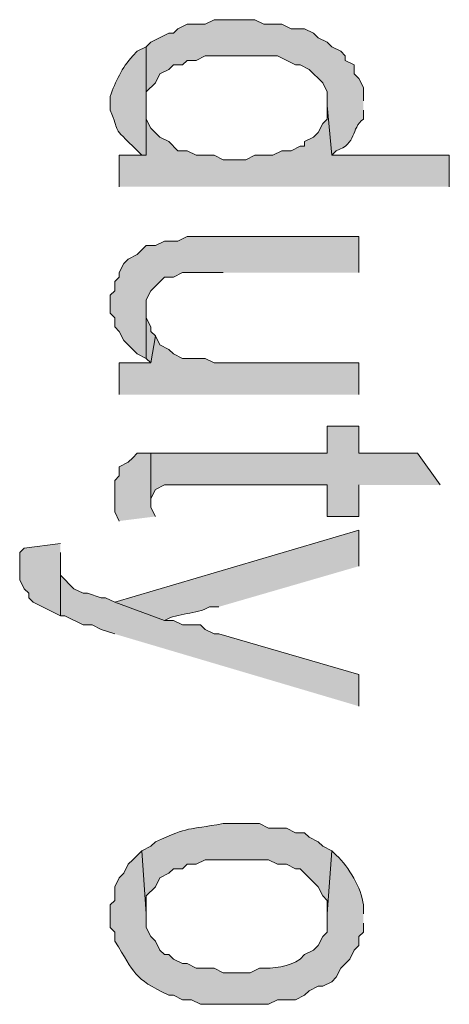
# Model space of a CAD drawing. Extents: x 17 to 595, y 17 to 775.
# Drawn here: x 27 to 33, y 202 to 215 of the extents above; entities that cross this region are included whole.
import ezdxf

# ---------------------------------------------------------------- set-up
doc = ezdxf.new("R2010")
doc.units = 0
doc.header["$MEASUREMENT"] = 0
doc.layers.add('Layer 1', color=7, linetype='Continuous', lineweight=0)

msp = doc.modelspace()

# ---------------------------------------------------------------- hatches: boundary and pattern name
at = {"layer": 'Layer 1', "true_color": 0x000000, "transparency": 33554687}
h = msp.add_hatch(color=18, dxfattribs=at)
edge = h.paths.add_edge_path()
edge.add_spline(control_points=[(31.5, 214.2), (31.5, 214.2), (31.5, 214.38), (31.5, 214.38), (31.5, 214.38), (31.44, 214.5), (31.44, 214.5), (31.44, 214.5), (31.38, 214.56), (31.38, 214.56), (31.38, 214.56), (31.38, 214.68), (31.38, 214.68), (31.38, 214.68), (31.26, 214.74), (31.26, 214.74), (31.26, 214.74), (31.26, 214.8), (31.26, 214.8), (31.26, 214.8), (31.2, 214.86), (31.2, 214.86), (31.2, 214.86), (31.08, 214.92), (31.08, 214.92), (31.08, 214.92), (31.02, 214.98), (31.02, 214.98), (31.02, 214.98), (30.9, 215.04), (30.9, 215.04), (30.9, 215.04), (30.84, 215.1), (30.84, 215.1), (30.84, 215.1), (30.72, 215.16), (30.72, 215.16), (30.72, 215.16), (30.54, 215.16), (30.54, 215.16), (30.54, 215.16), (30.42, 215.22), (30.42, 215.22), (30.42, 215.22), (30.18, 215.22), (30.18, 215.22), (30.18, 215.22), (30.06, 215.28), (30.06, 215.28), (30.06, 215.28), (29.52, 215.28), (29.52, 215.28), (29.52, 215.28), (29.4, 215.22), (29.4, 215.22), (29.4, 215.22), (29.16, 215.22), (29.16, 215.22), (29.16, 215.22), (29.04, 215.16), (29.04, 215.16), (29.04, 215.16), (28.98, 215.1), (28.98, 215.1), (28.98, 215.1), (28.92, 215.1), (28.92, 215.1), (28.92, 215.1), (28.68, 214.98), (28.68, 214.98), (28.68, 214.98), (28.62, 214.92), (28.62, 214.92), (28.62, 214.92), (28.62, 214.14), (28.62, 214.14), (28.62, 214.14), (28.62, 214.32), (28.62, 214.32), (28.62, 214.32), (28.74, 214.44), (28.74, 214.44), (28.74, 214.44), (28.8, 214.56), (28.8, 214.56), (28.8, 214.56), (28.92, 214.62), (28.92, 214.62), (28.92, 214.62), (28.98, 214.68), (28.98, 214.68), (28.98, 214.68), (29.1, 214.68), (29.1, 214.68), (29.1, 214.68), (29.16, 214.74), (29.16, 214.74), (29.16, 214.74), (29.28, 214.74), (29.28, 214.74), (29.28, 214.74), (29.4, 214.8), (29.4, 214.8), (29.4, 214.8), (30.36, 214.8), (30.36, 214.8), (30.36, 214.8), (30.6, 214.68), (30.6, 214.68), (30.6, 214.68), (30.66, 214.68), (30.66, 214.68), (30.66, 214.68), (30.78, 214.62), (30.78, 214.62), (30.78, 214.62), (30.96, 214.44), (30.96, 214.44), (30.96, 214.44), (31.02, 214.32), (31.02, 214.32), (31.02, 214.32), (31.02, 214.14), (31.02, 214.14), (31.02, 214.14), (31.08, 213.48), (31.08, 213.48), (31.08, 213.48), (31.14, 213.54), (31.14, 213.54), (31.42, 213.631), (31.33, 213.831), (31.5, 213.96), (31.5, 213.96), (31.5, 214.08), (31.5, 214.08)], knot_values=[0, 0, 0, 0, 1, 1, 1, 2, 2, 2, 3, 3, 3, 4, 4, 4, 5, 5, 5, 6, 6, 6, 7, 7, 7, 8, 8, 8, 9, 9, 9, 10, 10, 10, 11, 11, 11, 12, 12, 12, 13, 13, 13, 14, 14, 14, 15, 15, 15, 16, 16, 16, 17, 17, 17, 18, 18, 18, 19, 19, 19, 20, 20, 20, 21, 21, 21, 22, 22, 22, 23, 23, 23, 24, 24, 24, 25, 25, 25, 26, 26, 26, 27, 27, 27, 28, 28, 28, 29, 29, 29, 30, 30, 30, 31, 31, 31, 32, 32, 32, 33, 33, 33, 34, 34, 34, 35, 35, 35, 36, 36, 36, 37, 37, 37, 38, 38, 38, 39, 39, 39, 40, 40, 40, 41, 41, 41, 42, 42, 42, 43, 43, 43, 44, 44, 44, 45, 45, 45, 45], degree=3, periodic=0)
edge.add_line((31.5, 214.08), (31.5, 214.2))
h = msp.add_hatch(color=18, dxfattribs=at)
edge = h.paths.add_edge_path()
edge.add_spline(control_points=[(28.62, 213.96), (28.62, 213.96), (28.62, 214.92), (28.62, 214.92), (28.62, 214.92), (28.5, 214.86), (28.5, 214.86), (28.5, 214.86), (28.44, 214.8), (28.44, 214.8), (28.293, 214.644), (28.212, 214.455), (28.14, 214.26), (28.14, 214.26), (28.14, 214.08), (28.14, 214.08), (28.283, 213.768), (28.133, 213.893), (28.44, 213.6), (28.44, 213.6), (28.56, 213.48), (28.56, 213.48), (28.56, 213.48), (28.62, 213.48), (28.62, 213.48)], knot_values=[0, 0, 0, 0, 1, 1, 1, 2, 2, 2, 3, 3, 3, 4, 4, 4, 5, 5, 5, 6, 6, 6, 7, 7, 7, 8, 8, 8, 8], degree=3, periodic=0)
edge.add_line((28.62, 213.48), (28.62, 213.96))
for points in [[(32.64, 213.06), (32.64, 213.48), (31.08, 213.48), (31.02, 214.14), (31.02, 213.96), (30.96, 213.9), (30.9, 213.78), (30.84, 213.72), (30.72, 213.66), (30.72, 213.6), (30.66, 213.6), (30.54, 213.54), (30.42, 213.54), (30.3, 213.48), (30.06, 213.48), (29.94, 213.42), (29.64, 213.42), (29.52, 213.48), (29.28, 213.48), (29.16, 213.54), (29.04, 213.54), (28.92, 213.66), (28.8, 213.72), (28.68, 213.84), (28.62, 213.96), (28.62, 213.48), (28.26, 213.48), (28.26, 213.06)], [(31.44, 211.92), (31.44, 212.4), (29.16, 212.4), (29.04, 212.34), (28.86, 212.34), (28.74, 212.28), (28.62, 212.28), (28.5, 212.16), (28.38, 212.1), (28.32, 212.04), (28.26, 211.92), (28.26, 211.86), (28.2, 211.8), (28.2, 211.68), (28.14, 211.62), (28.14, 211.38), (28.2, 211.32), (28.2, 211.2), (28.26, 211.14), (28.32, 211.02), (28.38, 210.96), (28.44, 210.9), (28.5, 210.84), (28.62, 210.78), (28.62, 211.56), (28.68, 211.68), (28.86, 211.86), (28.98, 211.86), (29.1, 211.92), (29.64, 211.92)], [(28.74, 211.08), (28.68, 211.14), (28.68, 211.2), (28.62, 211.32), (28.62, 211.44), (28.62, 210.78), (28.68, 210.72)], [(31.44, 210.3), (31.44, 210.72), (29.52, 210.72), (29.4, 210.78), (29.1, 210.78), (28.98, 210.84), (28.92, 210.9), (28.8, 210.96), (28.74, 211.08), (28.68, 210.72), (28.26, 210.72), (28.26, 210.3)], [(32.52, 209.1), (32.22, 209.52), (31.44, 209.52), (31.44, 209.88), (31.02, 209.88), (31.02, 209.52), (28.68, 209.52), (28.68, 208.86), (28.68, 208.92), (28.74, 209.04), (28.86, 209.1), (31.02, 209.1), (31.02, 208.68), (31.44, 208.68), (31.44, 209.1)], [(28.74, 208.68), (28.68, 208.8), (28.68, 209.52), (28.5, 209.52), (28.44, 209.46), (28.38, 209.4), (28.26, 209.34), (28.26, 209.22), (28.2, 209.16), (28.2, 208.74), (28.26, 208.62)], [(27.48, 208.32), (27, 208.26), (26.94, 208.2), (26.94, 207.84), (27, 207.72), (27.06, 207.66), (27.06, 207.6), (27.12, 207.54), (27.48, 207.36), (27.48, 208.2)], [(31.44, 206.16), (31.44, 206.58), (29.58, 207.12), (29.52, 207.12), (29.4, 207.18), (29.34, 207.24), (29.1, 207.24), (28.98, 207.3), (28.86, 207.3), (28.2, 207.54), (28.08, 207.6), (28.02, 207.6), (27.84, 207.66), (27.78, 207.66), (27.66, 207.72), (27.48, 207.9), (27.48, 208.08), (27.48, 207.36), (27.54, 207.36), (27.78, 207.24), (27.9, 207.24), (28.02, 207.18), (28.2, 207.12)]]:
    msp.add_hatch(color=18, dxfattribs=at).paths.add_polyline_path(points)
h = msp.add_hatch(color=18, dxfattribs=at)
edge = h.paths.add_edge_path()
edge.add_spline(control_points=[(31.44, 208.02), (31.44, 208.02), (31.44, 208.5), (31.44, 208.5), (31.44, 208.5), (28.2, 207.54), (28.2, 207.54), (28.2, 207.54), (28.86, 207.3), (28.86, 207.3), (29.047, 207.405), (29.273, 207.375), (29.46, 207.48), (29.46, 207.48), (29.58, 207.48), (29.58, 207.48)], knot_values=[0, 0, 0, 0, 1, 1, 1, 2, 2, 2, 3, 3, 3, 4, 4, 4, 5, 5, 5, 5], degree=3, periodic=0)
edge.add_line((29.58, 207.48), (31.44, 208.02))
h = msp.add_hatch(color=18, dxfattribs=at)
edge = h.paths.add_edge_path()
edge.add_spline(control_points=[(31.08, 204.24), (31.08, 204.24), (30.96, 204.3), (30.96, 204.3), (30.96, 204.3), (30.9, 204.36), (30.9, 204.36), (30.9, 204.36), (30.78, 204.42), (30.78, 204.42), (30.78, 204.42), (30.72, 204.48), (30.72, 204.48), (30.72, 204.48), (30.6, 204.48), (30.6, 204.48), (30.6, 204.48), (30.48, 204.54), (30.48, 204.54), (30.48, 204.54), (30.24, 204.54), (30.24, 204.54), (30.24, 204.54), (30.12, 204.6), (30.12, 204.6), (30.12, 204.6), (29.64, 204.6), (29.64, 204.6), (29.145, 204.513), (29.211, 204.567), (28.74, 204.36), (28.74, 204.36), (28.68, 204.3), (28.68, 204.3), (28.68, 204.3), (28.56, 204.24), (28.56, 204.24), (28.56, 204.24), (28.62, 203.4), (28.62, 203.4), (28.62, 203.4), (28.62, 203.64), (28.62, 203.64), (28.62, 203.64), (28.74, 203.76), (28.74, 203.76), (28.74, 203.76), (28.8, 203.88), (28.8, 203.88), (28.8, 203.88), (28.92, 203.94), (28.92, 203.94), (28.92, 203.94), (28.98, 204), (28.98, 204), (28.98, 204), (29.1, 204), (29.1, 204), (29.1, 204), (29.16, 204.06), (29.16, 204.06), (29.16, 204.06), (29.28, 204.06), (29.28, 204.06), (29.28, 204.06), (29.4, 204.12), (29.4, 204.12), (29.4, 204.12), (30.24, 204.12), (30.24, 204.12), (30.24, 204.12), (30.36, 204.06), (30.36, 204.06), (30.36, 204.06), (30.48, 204.06), (30.48, 204.06), (30.48, 204.06), (30.6, 204), (30.6, 204), (30.6, 204), (30.66, 204), (30.66, 204), (30.66, 204), (30.9, 203.76), (30.9, 203.76), (30.9, 203.76), (30.96, 203.64), (30.96, 203.64), (30.96, 203.64), (31.02, 203.58), (31.02, 203.58), (31.02, 203.58), (31.02, 203.4), (31.02, 203.4)], knot_values=[0, 0, 0, 0, 1, 1, 1, 2, 2, 2, 3, 3, 3, 4, 4, 4, 5, 5, 5, 6, 6, 6, 7, 7, 7, 8, 8, 8, 9, 9, 9, 10, 10, 10, 11, 11, 11, 12, 12, 12, 13, 13, 13, 14, 14, 14, 15, 15, 15, 16, 16, 16, 17, 17, 17, 18, 18, 18, 19, 19, 19, 20, 20, 20, 21, 21, 21, 22, 22, 22, 23, 23, 23, 24, 24, 24, 25, 25, 25, 26, 26, 26, 27, 27, 27, 28, 28, 28, 29, 29, 29, 30, 30, 30, 31, 31, 31, 31], degree=3, periodic=0)
edge.add_line((31.02, 203.4), (31.08, 204.24))
h = msp.add_hatch(color=18, dxfattribs=at)
edge = h.paths.add_edge_path()
edge.add_spline(control_points=[(31.5, 203.4), (31.5, 203.4), (31.5, 203.52), (31.5, 203.52), (31.47, 203.749), (31.314, 204.02), (31.14, 204.18), (31.14, 204.18), (31.08, 204.24), (31.08, 204.24), (31.08, 204.24), (31.02, 203.4), (31.02, 203.4), (31.02, 203.4), (31.02, 203.16), (31.02, 203.16), (31.02, 203.16), (30.96, 203.1), (30.96, 203.1), (30.96, 203.1), (30.9, 202.98), (30.9, 202.98), (30.9, 202.98), (30.84, 202.92), (30.84, 202.92), (30.84, 202.92), (30.72, 202.86), (30.72, 202.86), (30.72, 202.86), (30.66, 202.8), (30.66, 202.8), (30.521, 202.701), (30.304, 202.669), (30.12, 202.68), (30.12, 202.68), (30, 202.62), (30, 202.62), (30, 202.62), (29.64, 202.62), (29.64, 202.62), (29.64, 202.62), (29.52, 202.68), (29.52, 202.68), (29.52, 202.68), (29.28, 202.68), (29.28, 202.68), (29.28, 202.68), (29.16, 202.74), (29.16, 202.74), (29.16, 202.74), (29.1, 202.74), (29.1, 202.74), (29.1, 202.74), (28.98, 202.8), (28.98, 202.8), (28.98, 202.8), (28.92, 202.86), (28.92, 202.86), (28.92, 202.86), (28.86, 202.86), (28.86, 202.86), (28.86, 202.86), (28.8, 202.92), (28.8, 202.92), (28.8, 202.92), (28.74, 203.04), (28.74, 203.04), (28.74, 203.04), (28.68, 203.1), (28.68, 203.1), (28.68, 203.1), (28.62, 203.22), (28.62, 203.22), (28.62, 203.22), (28.62, 203.4), (28.62, 203.4), (28.62, 203.4), (28.56, 204.24), (28.56, 204.24), (28.56, 204.24), (28.44, 204.12), (28.44, 204.12), (28.44, 204.12), (28.38, 204.06), (28.38, 204.06), (28.38, 204.06), (28.32, 203.94), (28.32, 203.94), (28.32, 203.94), (28.26, 203.88), (28.26, 203.88), (28.26, 203.88), (28.2, 203.76), (28.2, 203.76), (28.2, 203.76), (28.2, 203.58), (28.2, 203.58), (28.2, 203.58), (28.14, 203.52), (28.14, 203.52), (28.14, 203.52), (28.14, 203.22), (28.14, 203.22), (28.14, 203.22), (28.2, 203.16), (28.2, 203.16), (28.2, 203.16), (28.2, 203.04), (28.2, 203.04), (28.479, 202.603), (28.435, 202.553), (28.92, 202.32), (28.92, 202.32), (28.98, 202.32), (28.98, 202.32), (28.98, 202.32), (29.1, 202.26), (29.1, 202.26), (29.1, 202.26), (29.22, 202.26), (29.22, 202.26), (29.22, 202.26), (29.34, 202.2), (29.34, 202.2), (29.34, 202.2), (30.24, 202.2), (30.24, 202.2), (30.24, 202.2), (30.36, 202.26), (30.36, 202.26), (30.36, 202.26), (30.6, 202.26), (30.6, 202.26), (30.6, 202.26), (30.72, 202.32), (30.72, 202.32), (30.72, 202.32), (30.78, 202.38), (30.78, 202.38), (30.78, 202.38), (30.9, 202.44), (30.9, 202.44), (30.9, 202.44), (30.96, 202.44), (30.96, 202.44), (30.96, 202.44), (31.08, 202.5), (31.08, 202.5), (31.08, 202.5), (31.14, 202.56), (31.14, 202.56), (31.14, 202.56), (31.2, 202.68), (31.2, 202.68), (31.2, 202.68), (31.32, 202.8), (31.32, 202.8), (31.32, 202.8), (31.38, 202.92), (31.38, 202.92), (31.38, 202.92), (31.44, 202.98), (31.44, 202.98), (31.44, 202.98), (31.44, 203.1), (31.44, 203.1), (31.44, 203.1), (31.5, 203.16), (31.5, 203.16), (31.5, 203.16), (31.5, 203.28), (31.5, 203.28)], knot_values=[0, 0, 0, 0, 1, 1, 1, 2, 2, 2, 3, 3, 3, 4, 4, 4, 5, 5, 5, 6, 6, 6, 7, 7, 7, 8, 8, 8, 9, 9, 9, 10, 10, 10, 11, 11, 11, 12, 12, 12, 13, 13, 13, 14, 14, 14, 15, 15, 15, 16, 16, 16, 17, 17, 17, 18, 18, 18, 19, 19, 19, 20, 20, 20, 21, 21, 21, 22, 22, 22, 23, 23, 23, 24, 24, 24, 25, 25, 25, 26, 26, 26, 27, 27, 27, 28, 28, 28, 29, 29, 29, 30, 30, 30, 31, 31, 31, 32, 32, 32, 33, 33, 33, 34, 34, 34, 35, 35, 35, 36, 36, 36, 37, 37, 37, 38, 38, 38, 39, 39, 39, 40, 40, 40, 41, 41, 41, 42, 42, 42, 43, 43, 43, 44, 44, 44, 45, 45, 45, 46, 46, 46, 47, 47, 47, 48, 48, 48, 49, 49, 49, 50, 50, 50, 51, 51, 51, 52, 52, 52, 53, 53, 53, 54, 54, 54, 55, 55, 55, 56, 56, 56, 57, 57, 57, 57], degree=3, periodic=0)
edge.add_line((31.5, 203.28), (31.5, 203.4))

# ---------------------------------------------------------------- linework, layer by layer
at = {"layer": 'Layer 1'}
for points in [[(32.64, 213.06), (32.64, 213.48), (31.08, 213.48), (31.02, 214.14), (31.02, 213.96), (30.96, 213.9), (30.9, 213.78), (30.84, 213.72), (30.72, 213.66), (30.72, 213.6), (30.66, 213.6), (30.54, 213.54), (30.42, 213.54), (30.3, 213.48), (30.06, 213.48), (29.94, 213.42), (29.64, 213.42), (29.52, 213.48), (29.28, 213.48), (29.16, 213.54), (29.04, 213.54), (28.92, 213.66), (28.8, 213.72), (28.68, 213.84), (28.62, 213.96), (28.62, 213.48), (28.26, 213.48), (28.26, 213.06)], [(31.44, 211.92), (31.44, 212.4), (29.16, 212.4), (29.04, 212.34), (28.86, 212.34), (28.74, 212.28), (28.62, 212.28), (28.5, 212.16), (28.38, 212.1), (28.32, 212.04), (28.26, 211.92), (28.26, 211.86), (28.2, 211.8), (28.2, 211.68), (28.14, 211.62), (28.14, 211.38), (28.2, 211.32), (28.2, 211.2), (28.26, 211.14), (28.32, 211.02), (28.38, 210.96), (28.44, 210.9), (28.5, 210.84), (28.62, 210.78), (28.62, 211.56), (28.68, 211.68), (28.86, 211.86), (28.98, 211.86), (29.1, 211.92), (29.64, 211.92)], [(28.74, 211.08), (28.68, 211.14), (28.68, 211.2), (28.62, 211.32), (28.62, 211.44), (28.62, 210.78), (28.68, 210.72)], [(31.44, 210.3), (31.44, 210.72), (29.52, 210.72), (29.4, 210.78), (29.1, 210.78), (28.98, 210.84), (28.92, 210.9), (28.8, 210.96), (28.74, 211.08), (28.68, 210.72), (28.26, 210.72), (28.26, 210.3)], [(32.52, 209.1), (32.22, 209.52), (31.44, 209.52), (31.44, 209.88), (31.02, 209.88), (31.02, 209.52), (28.68, 209.52), (28.68, 208.86), (28.68, 208.92), (28.74, 209.04), (28.86, 209.1), (31.02, 209.1), (31.02, 208.68), (31.44, 208.68), (31.44, 209.1)], [(28.74, 208.68), (28.68, 208.8), (28.68, 209.52), (28.5, 209.52), (28.44, 209.46), (28.38, 209.4), (28.26, 209.34), (28.26, 209.22), (28.2, 209.16), (28.2, 208.74), (28.26, 208.62)], [(27.48, 208.32), (27, 208.26), (26.94, 208.2), (26.94, 207.84), (27, 207.72), (27.06, 207.66), (27.06, 207.6), (27.12, 207.54), (27.48, 207.36), (27.48, 208.2)], [(31.44, 206.16), (31.44, 206.58), (29.58, 207.12), (29.52, 207.12), (29.4, 207.18), (29.34, 207.24), (29.1, 207.24), (28.98, 207.3), (28.86, 207.3), (28.2, 207.54), (28.08, 207.6), (28.02, 207.6), (27.84, 207.66), (27.78, 207.66), (27.66, 207.72), (27.48, 207.9), (27.48, 208.08), (27.48, 207.36), (27.54, 207.36), (27.78, 207.24), (27.9, 207.24), (28.02, 207.18), (28.2, 207.12)]]:
    msp.add_lwpolyline(points, dxfattribs=at)
for points, knots in [([(31.5, 214.2), (31.5, 214.2), (31.5, 214.38), (31.5, 214.38), (31.5, 214.38), (31.44, 214.5), (31.44, 214.5), (31.44, 214.5), (31.38, 214.56), (31.38, 214.56), (31.38, 214.56), (31.38, 214.68), (31.38, 214.68), (31.38, 214.68), (31.26, 214.74), (31.26, 214.74), (31.26, 214.74), (31.26, 214.8), (31.26, 214.8), (31.26, 214.8), (31.2, 214.86), (31.2, 214.86), (31.2, 214.86), (31.08, 214.92), (31.08, 214.92), (31.08, 214.92), (31.02, 214.98), (31.02, 214.98), (31.02, 214.98), (30.9, 215.04), (30.9, 215.04), (30.9, 215.04), (30.84, 215.1), (30.84, 215.1), (30.84, 215.1), (30.72, 215.16), (30.72, 215.16), (30.72, 215.16), (30.54, 215.16), (30.54, 215.16), (30.54, 215.16), (30.42, 215.22), (30.42, 215.22), (30.42, 215.22), (30.18, 215.22), (30.18, 215.22), (30.18, 215.22), (30.06, 215.28), (30.06, 215.28), (30.06, 215.28), (29.52, 215.28), (29.52, 215.28), (29.52, 215.28), (29.4, 215.22), (29.4, 215.22), (29.4, 215.22), (29.16, 215.22), (29.16, 215.22), (29.16, 215.22), (29.04, 215.16), (29.04, 215.16), (29.04, 215.16), (28.98, 215.1), (28.98, 215.1), (28.98, 215.1), (28.92, 215.1), (28.92, 215.1), (28.92, 215.1), (28.68, 214.98), (28.68, 214.98), (28.68, 214.98), (28.62, 214.92), (28.62, 214.92), (28.62, 214.92), (28.62, 214.14), (28.62, 214.14), (28.62, 214.14), (28.62, 214.32), (28.62, 214.32), (28.62, 214.32), (28.74, 214.44), (28.74, 214.44), (28.74, 214.44), (28.8, 214.56), (28.8, 214.56), (28.8, 214.56), (28.92, 214.62), (28.92, 214.62), (28.92, 214.62), (28.98, 214.68), (28.98, 214.68), (28.98, 214.68), (29.1, 214.68), (29.1, 214.68), (29.1, 214.68), (29.16, 214.74), (29.16, 214.74), (29.16, 214.74), (29.28, 214.74), (29.28, 214.74), (29.28, 214.74), (29.4, 214.8), (29.4, 214.8), (29.4, 214.8), (30.36, 214.8), (30.36, 214.8), (30.36, 214.8), (30.6, 214.68), (30.6, 214.68), (30.6, 214.68), (30.66, 214.68), (30.66, 214.68), (30.66, 214.68), (30.78, 214.62), (30.78, 214.62), (30.78, 214.62), (30.96, 214.44), (30.96, 214.44), (30.96, 214.44), (31.02, 214.32), (31.02, 214.32), (31.02, 214.32), (31.02, 214.14), (31.02, 214.14), (31.02, 214.14), (31.08, 213.48), (31.08, 213.48), (31.08, 213.48), (31.14, 213.54), (31.14, 213.54), (31.42, 213.631), (31.33, 213.831), (31.5, 213.96), (31.5, 213.96), (31.5, 214.08), (31.5, 214.08)], [0, 0, 0, 0, 1, 1, 1, 2, 2, 2, 3, 3, 3, 4, 4, 4, 5, 5, 5, 6, 6, 6, 7, 7, 7, 8, 8, 8, 9, 9, 9, 10, 10, 10, 11, 11, 11, 12, 12, 12, 13, 13, 13, 14, 14, 14, 15, 15, 15, 16, 16, 16, 17, 17, 17, 18, 18, 18, 19, 19, 19, 20, 20, 20, 21, 21, 21, 22, 22, 22, 23, 23, 23, 24, 24, 24, 25, 25, 25, 26, 26, 26, 27, 27, 27, 28, 28, 28, 29, 29, 29, 30, 30, 30, 31, 31, 31, 32, 32, 32, 33, 33, 33, 34, 34, 34, 35, 35, 35, 36, 36, 36, 37, 37, 37, 38, 38, 38, 39, 39, 39, 40, 40, 40, 41, 41, 41, 42, 42, 42, 43, 43, 43, 44, 44, 44, 45, 45, 45, 45]), ([(28.62, 213.96), (28.62, 213.96), (28.62, 214.92), (28.62, 214.92), (28.62, 214.92), (28.5, 214.86), (28.5, 214.86), (28.5, 214.86), (28.44, 214.8), (28.44, 214.8), (28.293, 214.644), (28.212, 214.455), (28.14, 214.26), (28.14, 214.26), (28.14, 214.08), (28.14, 214.08), (28.283, 213.768), (28.133, 213.893), (28.44, 213.6), (28.44, 213.6), (28.56, 213.48), (28.56, 213.48), (28.56, 213.48), (28.62, 213.48), (28.62, 213.48)], [0, 0, 0, 0, 1, 1, 1, 2, 2, 2, 3, 3, 3, 4, 4, 4, 5, 5, 5, 6, 6, 6, 7, 7, 7, 8, 8, 8, 8]), ([(31.44, 208.02), (31.44, 208.02), (31.44, 208.5), (31.44, 208.5), (31.44, 208.5), (28.2, 207.54), (28.2, 207.54), (28.2, 207.54), (28.86, 207.3), (28.86, 207.3), (29.047, 207.405), (29.273, 207.375), (29.46, 207.48), (29.46, 207.48), (29.58, 207.48), (29.58, 207.48)], [0, 0, 0, 0, 1, 1, 1, 2, 2, 2, 3, 3, 3, 4, 4, 4, 5, 5, 5, 5]), ([(31.08, 204.24), (31.08, 204.24), (30.96, 204.3), (30.96, 204.3), (30.96, 204.3), (30.9, 204.36), (30.9, 204.36), (30.9, 204.36), (30.78, 204.42), (30.78, 204.42), (30.78, 204.42), (30.72, 204.48), (30.72, 204.48), (30.72, 204.48), (30.6, 204.48), (30.6, 204.48), (30.6, 204.48), (30.48, 204.54), (30.48, 204.54), (30.48, 204.54), (30.24, 204.54), (30.24, 204.54), (30.24, 204.54), (30.12, 204.6), (30.12, 204.6), (30.12, 204.6), (29.64, 204.6), (29.64, 204.6), (29.145, 204.513), (29.211, 204.567), (28.74, 204.36), (28.74, 204.36), (28.68, 204.3), (28.68, 204.3), (28.68, 204.3), (28.56, 204.24), (28.56, 204.24), (28.56, 204.24), (28.62, 203.4), (28.62, 203.4), (28.62, 203.4), (28.62, 203.64), (28.62, 203.64), (28.62, 203.64), (28.74, 203.76), (28.74, 203.76), (28.74, 203.76), (28.8, 203.88), (28.8, 203.88), (28.8, 203.88), (28.92, 203.94), (28.92, 203.94), (28.92, 203.94), (28.98, 204), (28.98, 204), (28.98, 204), (29.1, 204), (29.1, 204), (29.1, 204), (29.16, 204.06), (29.16, 204.06), (29.16, 204.06), (29.28, 204.06), (29.28, 204.06), (29.28, 204.06), (29.4, 204.12), (29.4, 204.12), (29.4, 204.12), (30.24, 204.12), (30.24, 204.12), (30.24, 204.12), (30.36, 204.06), (30.36, 204.06), (30.36, 204.06), (30.48, 204.06), (30.48, 204.06), (30.48, 204.06), (30.6, 204), (30.6, 204), (30.6, 204), (30.66, 204), (30.66, 204), (30.66, 204), (30.9, 203.76), (30.9, 203.76), (30.9, 203.76), (30.96, 203.64), (30.96, 203.64), (30.96, 203.64), (31.02, 203.58), (31.02, 203.58), (31.02, 203.58), (31.02, 203.4), (31.02, 203.4)], [0, 0, 0, 0, 1, 1, 1, 2, 2, 2, 3, 3, 3, 4, 4, 4, 5, 5, 5, 6, 6, 6, 7, 7, 7, 8, 8, 8, 9, 9, 9, 10, 10, 10, 11, 11, 11, 12, 12, 12, 13, 13, 13, 14, 14, 14, 15, 15, 15, 16, 16, 16, 17, 17, 17, 18, 18, 18, 19, 19, 19, 20, 20, 20, 21, 21, 21, 22, 22, 22, 23, 23, 23, 24, 24, 24, 25, 25, 25, 26, 26, 26, 27, 27, 27, 28, 28, 28, 29, 29, 29, 30, 30, 30, 31, 31, 31, 31]), ([(31.5, 203.4), (31.5, 203.4), (31.5, 203.52), (31.5, 203.52), (31.47, 203.749), (31.314, 204.02), (31.14, 204.18), (31.14, 204.18), (31.08, 204.24), (31.08, 204.24), (31.08, 204.24), (31.02, 203.4), (31.02, 203.4), (31.02, 203.4), (31.02, 203.16), (31.02, 203.16), (31.02, 203.16), (30.96, 203.1), (30.96, 203.1), (30.96, 203.1), (30.9, 202.98), (30.9, 202.98), (30.9, 202.98), (30.84, 202.92), (30.84, 202.92), (30.84, 202.92), (30.72, 202.86), (30.72, 202.86), (30.72, 202.86), (30.66, 202.8), (30.66, 202.8), (30.521, 202.701), (30.304, 202.669), (30.12, 202.68), (30.12, 202.68), (30, 202.62), (30, 202.62), (30, 202.62), (29.64, 202.62), (29.64, 202.62), (29.64, 202.62), (29.52, 202.68), (29.52, 202.68), (29.52, 202.68), (29.28, 202.68), (29.28, 202.68), (29.28, 202.68), (29.16, 202.74), (29.16, 202.74), (29.16, 202.74), (29.1, 202.74), (29.1, 202.74), (29.1, 202.74), (28.98, 202.8), (28.98, 202.8), (28.98, 202.8), (28.92, 202.86), (28.92, 202.86), (28.92, 202.86), (28.86, 202.86), (28.86, 202.86), (28.86, 202.86), (28.8, 202.92), (28.8, 202.92), (28.8, 202.92), (28.74, 203.04), (28.74, 203.04), (28.74, 203.04), (28.68, 203.1), (28.68, 203.1), (28.68, 203.1), (28.62, 203.22), (28.62, 203.22), (28.62, 203.22), (28.62, 203.4), (28.62, 203.4), (28.62, 203.4), (28.56, 204.24), (28.56, 204.24), (28.56, 204.24), (28.44, 204.12), (28.44, 204.12), (28.44, 204.12), (28.38, 204.06), (28.38, 204.06), (28.38, 204.06), (28.32, 203.94), (28.32, 203.94), (28.32, 203.94), (28.26, 203.88), (28.26, 203.88), (28.26, 203.88), (28.2, 203.76), (28.2, 203.76), (28.2, 203.76), (28.2, 203.58), (28.2, 203.58), (28.2, 203.58), (28.14, 203.52), (28.14, 203.52), (28.14, 203.52), (28.14, 203.22), (28.14, 203.22), (28.14, 203.22), (28.2, 203.16), (28.2, 203.16), (28.2, 203.16), (28.2, 203.04), (28.2, 203.04), (28.479, 202.603), (28.435, 202.553), (28.92, 202.32), (28.92, 202.32), (28.98, 202.32), (28.98, 202.32), (28.98, 202.32), (29.1, 202.26), (29.1, 202.26), (29.1, 202.26), (29.22, 202.26), (29.22, 202.26), (29.22, 202.26), (29.34, 202.2), (29.34, 202.2), (29.34, 202.2), (30.24, 202.2), (30.24, 202.2), (30.24, 202.2), (30.36, 202.26), (30.36, 202.26), (30.36, 202.26), (30.6, 202.26), (30.6, 202.26), (30.6, 202.26), (30.72, 202.32), (30.72, 202.32), (30.72, 202.32), (30.78, 202.38), (30.78, 202.38), (30.78, 202.38), (30.9, 202.44), (30.9, 202.44), (30.9, 202.44), (30.96, 202.44), (30.96, 202.44), (30.96, 202.44), (31.08, 202.5), (31.08, 202.5), (31.08, 202.5), (31.14, 202.56), (31.14, 202.56), (31.14, 202.56), (31.2, 202.68), (31.2, 202.68), (31.2, 202.68), (31.32, 202.8), (31.32, 202.8), (31.32, 202.8), (31.38, 202.92), (31.38, 202.92), (31.38, 202.92), (31.44, 202.98), (31.44, 202.98), (31.44, 202.98), (31.44, 203.1), (31.44, 203.1), (31.44, 203.1), (31.5, 203.16), (31.5, 203.16), (31.5, 203.16), (31.5, 203.28), (31.5, 203.28)], [0, 0, 0, 0, 1, 1, 1, 2, 2, 2, 3, 3, 3, 4, 4, 4, 5, 5, 5, 6, 6, 6, 7, 7, 7, 8, 8, 8, 9, 9, 9, 10, 10, 10, 11, 11, 11, 12, 12, 12, 13, 13, 13, 14, 14, 14, 15, 15, 15, 16, 16, 16, 17, 17, 17, 18, 18, 18, 19, 19, 19, 20, 20, 20, 21, 21, 21, 22, 22, 22, 23, 23, 23, 24, 24, 24, 25, 25, 25, 26, 26, 26, 27, 27, 27, 28, 28, 28, 29, 29, 29, 30, 30, 30, 31, 31, 31, 32, 32, 32, 33, 33, 33, 34, 34, 34, 35, 35, 35, 36, 36, 36, 37, 37, 37, 38, 38, 38, 39, 39, 39, 40, 40, 40, 41, 41, 41, 42, 42, 42, 43, 43, 43, 44, 44, 44, 45, 45, 45, 46, 46, 46, 47, 47, 47, 48, 48, 48, 49, 49, 49, 50, 50, 50, 51, 51, 51, 52, 52, 52, 53, 53, 53, 54, 54, 54, 55, 55, 55, 56, 56, 56, 57, 57, 57, 57])]:
    msp.add_open_spline(points, degree=3, knots=knots, dxfattribs=at)

doc.saveas('drawing.dxf')
